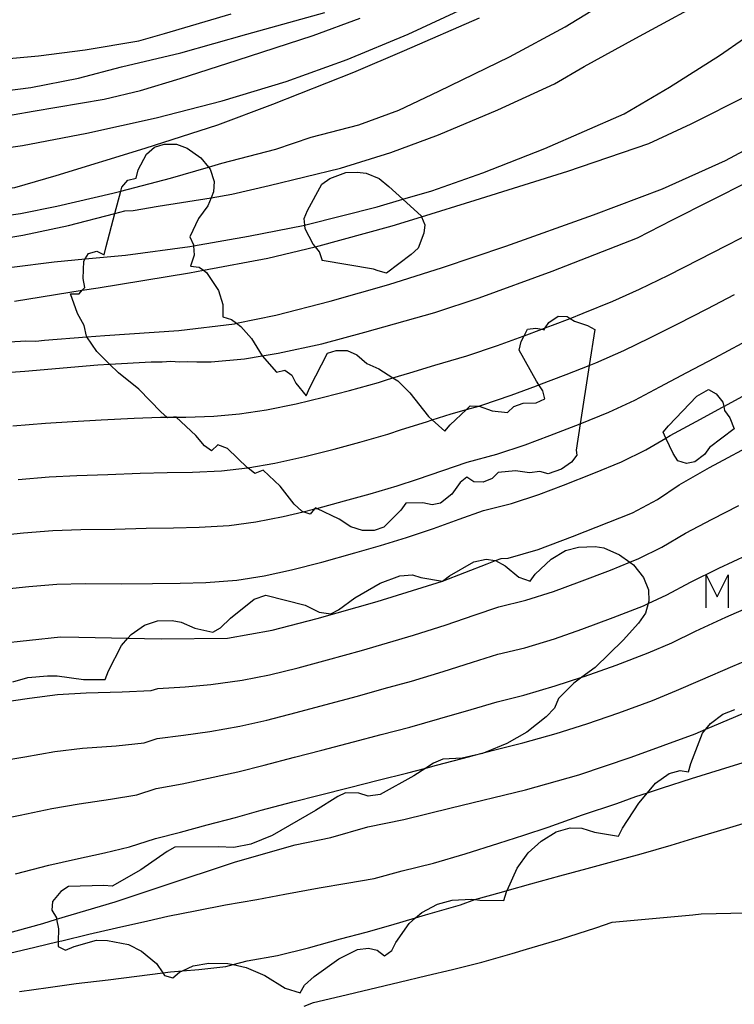
# Model space of a CAD drawing. Units: inches. Extents: x 693088 to 696785, y 4161840 to 4164237.
# Drawn here: x 693361 to 693404, y 4162938 to 4162997 of the extents above; entities that cross this region are included whole.
import ezdxf

# ---------------------------------------------------------------- set-up
doc = ezdxf.new("R2010")
doc.units = ezdxf.units.IN
doc.header["$MEASUREMENT"] = 0
doc.layers.add('Cartografia', color=7, linetype='Continuous')

msp = doc.modelspace()

# ---------------------------------------------------------------- linework, layer by layer
at = {"layer": 'Cartografia', "color": 7, "linetype": 'Continuous'}
for points in [[(693347.408, 4162982.958), (693347.478, 4162982.944), (693348.638, 4162982.877), (693350.618, 4162982.764), (693352.058, 4162982.924), (693357.478, 4162983.474), (693360.858, 4162984.024), (693363.608, 4162984.594), (693366.384, 4162985.319), (693366.978, 4162985.474), (693367.488, 4162985.494), (693368.988, 4162985.754), (693372.154, 4162986.269), (693373.408, 4162986.474), (693375.648, 4162986.994), (693379.928, 4162988.044), (693382.938, 4162988.984), (693385.798, 4162990.034), (693389.348, 4162991.534), (693392.748, 4162993.093), (693394.528, 4162994.133), (693397.628, 4162995.823), (693402.658, 4162998.563), (693405.838, 4163000.463)], [(693335.308, 4162998.814), (693338.458, 4162996.854), (693340.408, 4162996.024), (693342.438, 4162995.504), (693345.668, 4162994.574), (693349.528, 4162993.544), (693352.088, 4162993.094), (693356.988, 4162992.444), (693358.368, 4162992.494), (693361.348, 4162992.884), (693364.198, 4162993.434), (693366.788, 4162994.114), (693370.338, 4162994.954), (693374.298, 4162996.064), (693378.978, 4162997.364)], [(693359.288, 4162985.114), (693360.728, 4162985.314), (693362.898, 4162985.764), (693366.258, 4162986.544), (693366.738, 4162986.667), (693369.718, 4162987.434), (693371.999, 4162988.098), (693372.808, 4162988.334), (693376.038, 4162989.184), (693378.168, 4162989.894), (693381.028, 4162990.644), (693383.408, 4162991.524), (693385.818, 4162992.664), (693390.058, 4162994.713), (693393.388, 4162996.503), (693396.108, 4162998.183)], [(693317.888, 4162997.244), (693320.848, 4162995.954), (693322.908, 4162994.814), (693327.508, 4162992.374), (693330.248, 4162991.424), (693333.448, 4162990.774), (693336.598, 4162990.374), (693340.248, 4162989.594), (693342.668, 4162988.824), (693347.408, 4162987.314), (693350.698, 4162986.544), (693352.298, 4162986.394), (693355.158, 4162986.354), (693356.478, 4162986.424), (693360.388, 4162986.874), (693362.858, 4162987.594), (693368.208, 4162989.244), (693372.568, 4162990.634), (693375.868, 4162991.884), (693380.718, 4162993.794), (693383.748, 4162995.094), (693388.258, 4162997.044)], [(693328.454, 4162994.798), (693329.898, 4162994.574), (693332.718, 4162994.404), (693335.218, 4162994.014), (693337.478, 4162993.434), (693339.858, 4162992.574), (693342.478, 4162991.324), (693347.108, 4162989.474), (693349.018, 4162989.134), (693351.108, 4162988.934), (693355.288, 4162988.754), (693357.238, 4162988.884), (693360.838, 4162989.394), (693364.698, 4162990.134), (693368.858, 4162991.064), (693372.828, 4162992.084), (693376.658, 4162993.234), (693380.318, 4162994.554), (693383.978, 4162996.074), (693387.548, 4162997.734)], [(693346.328, 4162996.974), (693348.658, 4162996.114), (693350.948, 4162995.424), (693353.188, 4162994.904), (693355.408, 4162994.614), (693357.908, 4162994.454), (693358.698, 4162994.494), (693361.808, 4162994.764), (693364.598, 4162995.124), (693367.818, 4162995.664), (693369.358, 4162996.104), (693373.358, 4162997.294)], [(693332.438, 4162997.204), (693336.258, 4162995.464), (693339.588, 4162994.034), (693344.108, 4162992.084), (693346.988, 4162990.954), (693349.148, 4162990.264), (693350.378, 4162990.084), (693351.988, 4162990.034), (693352.498, 4162990.044), (693354.108, 4162990.254), (693358.038, 4162990.854), (693361.488, 4162991.464), (693365.738, 4162992.174), (693367.928, 4162992.694), (693370.308, 4162993.404), (693373.718, 4162994.504), (693378.288, 4162995.994), (693381.108, 4162997.034)], [(693352.664, 4162981.635), (693355.778, 4162981.864), (693360.208, 4162982.114), (693362.748, 4162982.434), (693364.605, 4162982.603), (693367.028, 4162982.824), (693370.878, 4162983.344), (693371.111, 4162983.384), (693374.408, 4162983.954), (693377.785, 4162984.631), (693377.848, 4162984.644), (693382.108, 4162985.724), (693383.659, 4162986.176), (693385.398, 4162986.684), (693388.448, 4162987.753), (693392.168, 4162989.223), (693396.928, 4162991.303), (693399.648, 4162992.893), (693402.658, 4162994.793), (693405.648, 4162996.873)], [(693360.368, 4162980.064), (693364.434, 4162980.721), (693365.378, 4162980.874), (693370.868, 4162981.774), (693371.694, 4162981.927), (693375.558, 4162982.644), (693378.408, 4162983.324), (693378.419, 4162983.327), (693383.008, 4162984.574), (693384.785, 4162985.122), (693387.998, 4162986.114), (693393.558, 4162987.853), (693398.418, 4162989.513), (693400.958, 4162990.693), (693404.378, 4162992.413)], [(693357.416, 4162977.475), (693361.038, 4162977.684), (693361.648, 4162977.674), (693362.158, 4162977.724), (693364.713, 4162977.921), (693365.788, 4162978.004), (693370.228, 4162978.314), (693373.558, 4162978.714), (693373.683, 4162978.74), (693376.048, 4162979.234), (693379.298, 4162980.074), (693382.818, 4162981.074), (693386.038, 4162982.094), (693389.828, 4162983.373), (693395.088, 4162985.233), (693399.228, 4162986.793), (693403.008, 4162988.493), (693405.538, 4162989.853)], [(693394.048, 4162971.143), (693394.098, 4162970.843), (693393.768, 4162970.413), (693393.168, 4162969.993), (693392.368, 4162969.723), (693391.868, 4162969.863), (693391.258, 4162969.783), (693390.408, 4162969.893), (693389.368, 4162969.803), (693389.018, 4162969.433), (693388.468, 4162969.213), (693387.918, 4162969.244), (693387.488, 4162969.524), (693387.088, 4162969.194), (693386.598, 4162968.504), (693385.908, 4162967.964), (693385.408, 4162967.864), (693384.848, 4162967.984), (693383.828, 4162967.954), (693383.528, 4162967.544), (693382.508, 4162966.524), (693381.938, 4162966.324), (693381.238, 4162966.324), (693380.538, 4162966.544), (693379.848, 4162966.994), (693378.501, 4162967.648), (693378.428, 4162967.684), (693378.367, 4162967.612), (693378.098, 4162967.294), (693377.679, 4162967.447), (693377.608, 4162967.474), (693377.148, 4162967.904), (693376.298, 4162968.974), (693375.278, 4162969.944), (693374.788, 4162969.744), (693374.358, 4162970.074), (693374.348, 4162970.083), (693373.138, 4162971.234), (693372.568, 4162971.454), (693372.188, 4162971.104), (693371.758, 4162971.394), (693371.238, 4162972.014), (693370.072, 4162973.12), (693370.058, 4162973.134), (693369.906, 4162973.119), (693369.548, 4162973.084), (693369.509, 4162973.116), (693369.158, 4162973.414), (693367.818, 4162974.784), (693366.598, 4162975.774), (693366.07, 4162976.294), (693365.298, 4162977.054), (693364.713, 4162977.921), (693364.678, 4162977.974), (693364.538, 4162978.614), (693364.138, 4162979.324), (693363.728, 4162980.504), (693364.238, 4162980.514), (693364.434, 4162980.721), (693364.588, 4162980.884), (693364.488, 4162981.434), (693364.528, 4162982.474), (693364.605, 4162982.603), (693364.798, 4162982.924), (693365.298, 4162983.064), (693365.748, 4162982.844), (693365.868, 4162983.354), (693366.384, 4162985.319), (693366.738, 4162986.667), (693366.798, 4162986.894), (693367.168, 4162987.324), (693367.658, 4162987.444), (693367.788, 4162987.934), (693368.278, 4162988.884), (693368.758, 4162989.294), (693369.348, 4162989.484), (693370.088, 4162989.474), (693370.728, 4162989.234), (693371.548, 4162988.664), (693371.999, 4162988.098), (693372.098, 4162987.974), (693372.348, 4162987.234), (693372.298, 4162986.624), (693372.154, 4162986.269), (693371.958, 4162985.784), (693371.408, 4162985.024), (693370.878, 4162983.914), (693371.108, 4162983.454), (693371.111, 4162983.384), (693371.138, 4162982.834), (693370.928, 4162982.174), (693371.438, 4162982.104), (693371.694, 4162981.927), (693371.888, 4162981.794), (693372.598, 4162980.704), (693372.868, 4162979.864), (693372.868, 4162979.124), (693373.378, 4162978.964), (693373.683, 4162978.74), (693373.938, 4162978.554), (693374.578, 4162977.824), (693375.218, 4162976.794), (693375.227, 4162976.783), (693376.088, 4162975.804), (693376.588, 4162975.934), (693377.008, 4162975.634), (693377.248, 4162975.144), (693377.858, 4162974.394), (693378.078, 4162974.894), (693379.138, 4162976.954), (693379.658, 4162977.114), (693380.318, 4162977.104), (693380.898, 4162976.844), (693381.488, 4162976.324), (693382.218, 4162976.004), (693383.063, 4162975.47), (693383.358, 4162975.284), (693384.078, 4162974.564), (693385.188, 4162973.164), (693385.416, 4162972.956), (693386.168, 4162972.274), (693386.498, 4162972.664), (693387.47, 4162973.579), (693387.698, 4162973.793), (693388.209, 4162973.784), (693388.228, 4162973.784), (693389.008, 4162973.503), (693389.938, 4162973.403), (693390.318, 4162973.753), (693390.878, 4162973.953), (693391.648, 4162973.973), (693392.168, 4162974.213), (693392.048, 4162974.703), (693391.82, 4162975.048), (693391.678, 4162975.263), (693390.638, 4162977.133), (693390.748, 4162977.643), (693390.925, 4162977.985), (693391.138, 4162978.393), (693391.638, 4162978.453), (693391.989, 4162978.382), (693392.128, 4162978.353), (693392.2, 4162978.46), (693392.418, 4162978.783), (693392.978, 4162979.163), (693393.518, 4162979.153), (693393.69, 4162979.037), (693393.948, 4162978.863), (693394.738, 4162978.603), (693395.168, 4162978.363), (693394.834, 4162976.215), (693394.292, 4162972.715), (693394.048, 4162971.143)], [(693384.785, 4162985.122), (693384.978, 4162984.644), (693384.908, 4162984.134), (693384.568, 4162983.254), (693384.148, 4162982.864), (693382.668, 4162981.744), (693382.178, 4162981.884), (693381.898, 4162981.984), (693378.828, 4162982.504), (693378.828, 4162982.544), (693378.668, 4162983.034), (693378.419, 4162983.327), (693378.278, 4162983.494), (693377.808, 4162984.394), (693377.785, 4162984.631), (693377.748, 4162985.024), (693377.948, 4162985.494), (693378.808, 4162987.084), (693379.288, 4162987.414), (693380.248, 4162987.784), (693380.928, 4162987.794), (693381.458, 4162987.744), (693382.238, 4162987.424), (693382.818, 4162986.944), (693383.659, 4162986.176), (693384.768, 4162985.164), (693384.785, 4162985.122)], [(693358.757, 4162975.706), (693360.978, 4162975.874), (693365.358, 4162976.254), (693366.07, 4162976.294), (693368.558, 4162976.434), (693369.218, 4162976.424), (693369.748, 4162976.464), (693370.258, 4162976.424), (693370.768, 4162976.444), (693371.298, 4162976.434), (693372.168, 4162976.434), (693374.158, 4162976.604), (693375.227, 4162976.783), (693376.188, 4162976.944), (693378.808, 4162977.514), (693381.378, 4162978.214), (693385.568, 4162979.394), (693388.228, 4162980.263), (693392.618, 4162981.863), (693397.728, 4162983.873), (693399.828, 4162984.943), (693404.438, 4162987.253)], [(693403.078, 4162983.403), (693404.788, 4162984.293)], [(693401.438, 4162982.563), (693403.078, 4162983.403)], [(693399.598, 4162981.633), (693401.438, 4162982.563)], [(693397.848, 4162980.783), (693399.598, 4162981.633)], [(693396.248, 4162980.073), (693397.848, 4162980.783)], [(693401.908, 4162979.613), (693403.548, 4162980.473)], [(693394.468, 4162979.343), (693396.248, 4162980.073)], [(693400.148, 4162978.703), (693401.908, 4162979.613)], [(693392.638, 4162978.623), (693393.69, 4162979.037), (693394.468, 4162979.343)], [(693390.868, 4162977.963), (693390.925, 4162977.985), (693391.989, 4162978.382), (693392.2, 4162978.46), (693392.638, 4162978.623)], [(693398.468, 4162977.863), (693400.148, 4162978.703)], [(693389.338, 4162977.413), (693390.868, 4162977.963)], [(693396.908, 4162977.103), (693398.468, 4162977.863)], [(693387.498, 4162976.783), (693389.338, 4162977.413)], [(693402.368, 4162976.663), (693404.018, 4162977.543)], [(693385.568, 4162976.224), (693387.498, 4162976.783)], [(693395.238, 4162976.373), (693396.908, 4162977.103)], [(693400.698, 4162975.783), (693402.368, 4162976.663)], [(693384.078, 4162975.774), (693385.568, 4162976.224)], [(693393.458, 4162975.673), (693394.834, 4162976.215), (693395.238, 4162976.373)], [(693382.608, 4162975.334), (693383.063, 4162975.47), (693384.078, 4162975.774)], [(693391.678, 4162974.993), (693391.82, 4162975.048), (693393.458, 4162975.673)], [(693399.078, 4162974.933), (693400.698, 4162975.783)], [(693380.458, 4162974.704), (693382.198, 4162975.194)], [(693382.198, 4162975.194), (693382.608, 4162975.334)], [(693390.158, 4162974.433), (693391.678, 4162974.993)], [(693397.578, 4162974.133), (693399.078, 4162974.933)], [(693377.268, 4162973.914), (693378.908, 4162974.304)], [(693378.908, 4162974.304), (693380.458, 4162974.704)], [(693388.388, 4162973.833), (693390.158, 4162974.433)], [(693402.048, 4162971.303), (693401.758, 4162970.873), (693401.178, 4162970.433), (693400.668, 4162970.343), (693400.158, 4162970.493), (693399.868, 4162970.933), (693399.434, 4162971.86), (693399.268, 4162972.213), (693399.598, 4162972.603), (693401.288, 4162974.383), (693401.998, 4162974.783), (693402.458, 4162974.523), (693402.848, 4162974.023), (693402.902, 4162973.748), (693402.948, 4162973.513), (693403.278, 4162973.073), (693403.528, 4162972.423), (693402.048, 4162971.303)], [(693402.838, 4162973.713), (693402.902, 4162973.748), (693404.488, 4162974.613)], [(693375.478, 4162973.554), (693377.268, 4162973.914)], [(693386.548, 4162973.324), (693387.47, 4162973.579), (693388.209, 4162973.784), (693388.388, 4162973.833)], [(693396.008, 4162973.413), (693397.578, 4162974.133)], [(693401.248, 4162972.853), (693402.838, 4162973.713)], [(693365.568, 4162972.954), (693367.538, 4162973.054)], [(693367.538, 4162973.054), (693369.118, 4162973.114)], [(693369.118, 4162973.114), (693369.509, 4162973.116), (693369.906, 4162973.119), (693370.072, 4162973.12), (693370.648, 4162973.124)], [(693370.648, 4162973.124), (693372.328, 4162973.174)], [(693372.328, 4162973.174), (693373.868, 4162973.314)], [(693373.868, 4162973.314), (693375.478, 4162973.554)], [(693385.068, 4162972.844), (693385.416, 4162972.956), (693386.548, 4162973.324)], [(693394.288, 4162972.713), (693394.292, 4162972.715), (693396.008, 4162973.413)], [(693360.268, 4162972.594), (693362.218, 4162972.754)], [(693362.218, 4162972.754), (693363.838, 4162972.854)], [(693363.838, 4162972.854), (693365.568, 4162972.954)], [(693383.568, 4162972.374), (693385.068, 4162972.844)], [(693392.478, 4162972.013), (693394.288, 4162972.713)], [(693399.698, 4162972.013), (693401.248, 4162972.853)], [(693381.078, 4162971.614), (693382.758, 4162972.094)], [(693382.758, 4162972.094), (693383.568, 4162972.374)], [(693390.988, 4162971.463), (693392.478, 4162972.013)], [(693398.238, 4162971.163), (693399.434, 4162971.86), (693399.698, 4162972.013)], [(693379.538, 4162971.194), (693381.078, 4162971.614)], [(693389.288, 4162970.893), (693390.988, 4162971.463)], [(693402.058, 4162970.093), (693405.108, 4162971.733)], [(693375.978, 4162970.354), (693377.778, 4162970.754)], [(693377.778, 4162970.754), (693379.538, 4162971.194)], [(693387.518, 4162970.413), (693389.288, 4162970.893)], [(693396.778, 4162970.443), (693398.238, 4162971.163)], [(693372.788, 4162969.904), (693374.348, 4162970.083), (693374.358, 4162970.084)], [(693374.358, 4162970.084), (693375.978, 4162970.354)], [(693386.048, 4162969.924), (693387.518, 4162970.413)], [(693395.108, 4162969.763), (693396.778, 4162970.443)], [(693400.228, 4162969.053), (693402.058, 4162970.093)], [(693360.588, 4162969.384), (693362.448, 4162969.544)], [(693362.448, 4162969.544), (693364.098, 4162969.624)], [(693364.098, 4162969.624), (693365.968, 4162969.684)], [(693365.968, 4162969.684), (693367.908, 4162969.754)], [(693367.908, 4162969.754), (693369.518, 4162969.794)], [(693369.518, 4162969.794), (693371.048, 4162969.824)], [(693371.048, 4162969.824), (693372.788, 4162969.904)], [(693384.538, 4162969.404), (693386.048, 4162969.924)], [(693393.288, 4162969.043), (693395.108, 4162969.763)], [(693381.688, 4162968.514), (693383.308, 4162968.994)], [(693383.308, 4162968.994), (693384.538, 4162969.404)], [(693391.808, 4162968.483), (693393.288, 4162969.043)], [(693398.938, 4162968.173), (693400.228, 4162969.053)], [(693380.158, 4162968.094), (693381.688, 4162968.514)], [(693390.178, 4162967.943), (693391.808, 4162968.483)], [(693378.298, 4162967.594), (693378.367, 4162967.612), (693378.501, 4162967.648), (693380.158, 4162968.094)], [(693388.498, 4162967.513), (693390.178, 4162967.943)], [(693397.428, 4162967.383), (693398.938, 4162968.173)], [(693402.208, 4162966.993), (693403.818, 4162967.813)], [(693374.848, 4162966.844), (693376.478, 4162967.164)], [(693376.478, 4162967.164), (693377.679, 4162967.447), (693378.298, 4162967.594)], [(693387.038, 4162966.994), (693388.498, 4162967.513)], [(693393.838, 4162965.963), (693397.428, 4162967.383)], [(693371.438, 4162966.514), (693373.248, 4162966.624)], [(693373.248, 4162966.624), (693374.848, 4162966.844)], [(693385.498, 4162966.444), (693387.038, 4162966.994)], [(693400.618, 4162966.153), (693402.208, 4162966.993)], [(693358.938, 4162965.984), (693360.908, 4162966.184)], [(693360.908, 4162966.184), (693362.668, 4162966.324)], [(693362.668, 4162966.324), (693364.348, 4162966.384)], [(693364.348, 4162966.384), (693366.378, 4162966.404)], [(693366.378, 4162966.404), (693368.268, 4162966.454)], [(693368.268, 4162966.454), (693369.908, 4162966.484)], [(693369.908, 4162966.484), (693371.438, 4162966.514)], [(693383.868, 4162965.894), (693385.498, 4162966.444)], [(693391.778, 4162965.193), (693393.838, 4162965.963)], [(693399.198, 4162965.323), (693400.618, 4162966.153)], [(693380.788, 4162964.984), (693382.308, 4162965.424)], [(693382.308, 4162965.424), (693383.868, 4162965.894)], [(693394.188, 4162965.333), (693395.188, 4162965.373)], [(693395.188, 4162965.373), (693395.718, 4162965.283)], [(693378.808, 4162964.434), (693380.788, 4162964.984)], [(693389.978, 4162964.663), (693391.778, 4162965.193)], [(693392.548, 4162964.613), (693393.408, 4162965.123)], [(693393.408, 4162965.123), (693394.188, 4162965.333)], [(693395.718, 4162965.283), (693396.658, 4162964.873)], [(693396.658, 4162964.873), (693397.265, 4162964.427), (693397.488, 4162964.263)], [(693397.818, 4162964.653), (693399.198, 4162965.323)], [(693402.618, 4162964.063), (693404.328, 4162964.873)], [(693376.978, 4162963.964), (693378.808, 4162964.434)], [(693386.028, 4162963.294), (693388.718, 4162964.334)], [(693386.448, 4162963.604), (693387.908, 4162964.443)], [(693387.908, 4162964.443), (693388.648, 4162964.603)], [(693388.648, 4162964.603), (693389.198, 4162964.533)], [(693388.718, 4162964.334), (693389.216, 4162964.523), (693389.558, 4162964.653)], [(693389.198, 4162964.533), (693389.216, 4162964.523), (693389.798, 4162964.213)], [(693389.558, 4162964.653), (693389.978, 4162964.663)], [(693389.798, 4162964.213), (693390.608, 4162963.533)], [(693391.598, 4162963.703), (693392.548, 4162964.613)], [(693396.108, 4162963.953), (693397.265, 4162964.427), (693397.818, 4162964.653)], [(693397.488, 4162964.263), (693398.098, 4162963.513)], [(693373.708, 4162963.354), (693375.338, 4162963.614)], [(693375.338, 4162963.614), (693376.978, 4162963.964)], [(693382.298, 4162963.164), (693383.468, 4162963.614)], [(693383.468, 4162963.614), (693384.238, 4162963.674)], [(693384.238, 4162963.674), (693384.728, 4162963.504)], [(693386.028, 4162963.294), (693386.448, 4162963.604)], [(693391.288, 4162963.293), (693391.598, 4162963.703)], [(693394.248, 4162963.243), (693396.108, 4162963.953)], [(693400.918, 4162963.223), (693402.618, 4162964.063)], [(693401.851, 4162961.692), (693401.851, 4162963.674), (693402.511, 4162962.353), (693403.172, 4162963.674), (693403.172, 4162961.692)], [(693361.228, 4162962.974), (693362.898, 4162963.114)], [(693362.898, 4162963.114), (693364.608, 4162963.154)], [(693364.608, 4162963.154), (693366.778, 4162963.134)], [(693366.778, 4162963.134), (693368.638, 4162963.154)], [(693368.638, 4162963.154), (693370.308, 4162963.164)], [(693370.308, 4162963.164), (693371.838, 4162963.214)], [(693371.838, 4162963.214), (693373.708, 4162963.354)], [(693380.788, 4162962.284), (693382.298, 4162963.164)], [(693382.108, 4162962.064), (693386.028, 4162963.294)], [(693384.728, 4162963.504), (693386.028, 4162963.294)], [(693390.608, 4162963.533), (693391.288, 4162963.293)], [(693392.688, 4162962.673), (693394.248, 4162963.243)], [(693398.098, 4162963.513), (693398.388, 4162962.773)], [(693399.488, 4162962.463), (693400.918, 4162963.223)], [(693359.278, 4162962.774), (693361.228, 4162962.974)], [(693374.738, 4162962.204), (693375.438, 4162962.454)], [(693375.438, 4162962.454), (693377.808, 4162961.854)], [(693391.028, 4162962.143), (693392.688, 4162962.673)], [(693398.088, 4162961.813), (693398.366, 4162961.943), (693399.488, 4162962.463)], [(693398.388, 4162962.773), (693398.408, 4162962.093)], [(693373.328, 4162961.074), (693374.738, 4162962.204)], [(693377.808, 4162961.854), (693378.648, 4162961.424)], [(693378.528, 4162961.044), (693382.108, 4162962.064)], [(693379.808, 4162961.564), (693380.788, 4162962.284)], [(693389.418, 4162961.753), (693391.028, 4162962.143)], [(693396.278, 4162961.103), (693398.088, 4162961.813)], [(693398.408, 4162962.093), (693398.366, 4162961.943), (693398.208, 4162961.373)], [(693403.038, 4162961.123), (693404.439, 4162961.746), (693404.838, 4162961.923)], [(693378.648, 4162961.424), (693379.348, 4162961.334)], [(693379.348, 4162961.334), (693379.808, 4162961.564)], [(693386.258, 4162960.674), (693387.928, 4162961.243)], [(693387.928, 4162961.243), (693389.418, 4162961.753)], [(693398.208, 4162961.373), (693397.798, 4162960.763)], [(693367.368, 4162960.084), (693368.158, 4162960.654)], [(693368.158, 4162960.654), (693368.938, 4162960.904)], [(693368.938, 4162960.904), (693369.828, 4162960.924)], [(693369.828, 4162960.924), (693370.358, 4162960.834)], [(693370.358, 4162960.834), (693371.178, 4162960.474)], [(693372.728, 4162960.484), (693373.328, 4162961.074)], [(693375.828, 4162960.344), (693378.528, 4162961.044)], [(693384.298, 4162960.044), (693386.258, 4162960.674)], [(693394.398, 4162960.403), (693396.278, 4162961.103)], [(693397.798, 4162960.763), (693396.868, 4162959.743)], [(693401.218, 4162960.283), (693403.038, 4162961.123)], [(693366.788, 4162959.434), (693367.172, 4162959.864), (693367.368, 4162960.084)], [(693371.178, 4162960.474), (693372.268, 4162960.224)], [(693372.268, 4162960.224), (693372.728, 4162960.484)], [(693373.138, 4162959.874), (693375.828, 4162960.344)], [(693382.728, 4162959.584), (693384.298, 4162960.044)], [(693392.748, 4162959.833), (693394.398, 4162960.403)], [(693399.788, 4162959.593), (693401.218, 4162960.283)], [(693359.378, 4162959.544), (693363.128, 4162959.944)], [(693363.128, 4162959.944), (693364.228, 4162959.924)], [(693364.228, 4162959.924), (693367.172, 4162959.864), (693369.158, 4162959.824)], [(693369.158, 4162959.824), (693373.138, 4162959.874)], [(693381.178, 4162959.134), (693382.728, 4162959.584)], [(693390.968, 4162959.293), (693392.748, 4162959.833)], [(693396.868, 4162959.743), (693395.188, 4162958.113)], [(693398.368, 4162958.983), (693399.788, 4162959.593)], [(693365.998, 4162957.914), (693366.788, 4162959.434)], [(693379.148, 4162958.564), (693381.178, 4162959.134)], [(693387.838, 4162958.424), (693389.358, 4162958.903)], [(693389.358, 4162958.903), (693390.968, 4162959.293)], [(693396.448, 4162958.253), (693398.368, 4162958.983)], [(693403.448, 4162958.193), (693405.348, 4162958.983)], [(693377.378, 4162958.094), (693379.148, 4162958.564)], [(693386.068, 4162957.864), (693387.838, 4162958.424)], [(693365.798, 4162957.394), (693365.998, 4162957.914)], [(693375.668, 4162957.674), (693377.378, 4162958.094)], [(693384.178, 4162957.294), (693386.068, 4162957.864)], [(693395.188, 4162958.113), (693394.395, 4162957.527), (693393.918, 4162957.173)], [(693394.538, 4162957.573), (693396.448, 4162958.253)], [(693401.518, 4162957.353), (693403.448, 4162958.193)], [(693360.258, 4162957.244), (693361.168, 4162957.504)], [(693361.168, 4162957.504), (693362.348, 4162957.614)], [(693362.348, 4162957.614), (693362.928, 4162957.604)], [(693362.928, 4162957.604), (693364.498, 4162957.384)], [(693364.498, 4162957.384), (693365.798, 4162957.394)], [(693370.608, 4162956.954), (693372.148, 4162957.094)], [(693372.148, 4162957.094), (693374.028, 4162957.344)], [(693374.028, 4162957.344), (693375.668, 4162957.674)], [(693382.538, 4162956.844), (693384.178, 4162957.294)], [(693392.798, 4162957.003), (693394.395, 4162957.527), (693394.538, 4162957.573)], [(693393.918, 4162957.173), (693392.988, 4162956.243)], [(693400.078, 4162956.733), (693401.518, 4162957.353)], [(693362.948, 4162956.494), (693364.658, 4162956.594)], [(693364.658, 4162956.594), (693366.828, 4162956.644)], [(693366.828, 4162956.644), (693368.568, 4162956.724)], [(693368.568, 4162956.724), (693368.958, 4162956.854)], [(693368.958, 4162956.854), (693370.608, 4162956.954)], [(693380.938, 4162956.394), (693382.538, 4162956.844)], [(693390.918, 4162956.453), (693392.798, 4162957.003)], [(693398.638, 4162956.143), (693400.078, 4162956.733)], [(693359.318, 4162955.994), (693361.268, 4162956.274)], [(693361.268, 4162956.274), (693362.948, 4162956.494)], [(693378.978, 4162955.864), (693380.938, 4162956.394)], [(693387.758, 4162955.594), (693389.308, 4162956.053)], [(693389.308, 4162956.053), (693390.918, 4162956.453)], [(693392.988, 4162956.243), (693392.748, 4162955.683)], [(693396.618, 4162955.403), (693398.638, 4162956.143)], [(693375.498, 4162954.964), (693377.268, 4162955.414)], [(693377.268, 4162955.414), (693378.978, 4162955.864)], [(693385.868, 4162955.064), (693387.758, 4162955.594)], [(693392.748, 4162955.683), (693392.248, 4162955.163)], [(693394.688, 4162954.733), (693396.618, 4162955.403)], [(693401.188, 4162954.143), (693401.835, 4162954.417), (693404.528, 4162955.553)], [(693402.108, 4162954.753), (693402.858, 4162955.323)], [(693402.858, 4162955.323), (693403.578, 4162955.593)], [(693373.888, 4162954.604), (693375.498, 4162954.964)], [(693384.068, 4162954.544), (693385.868, 4162955.064)], [(693392.248, 4162955.163), (693391.088, 4162954.243)], [(693392.858, 4162954.163), (693394.688, 4162954.733)], [(693401.638, 4162954.173), (693401.835, 4162954.417), (693402.108, 4162954.753)], [(693370.508, 4162954.054), (693372.078, 4162954.284)], [(693372.078, 4162954.284), (693373.888, 4162954.604)], [(693382.358, 4162954.104), (693384.068, 4162954.544)], [(693391.088, 4162954.243), (693389.888, 4162953.563)], [(693390.858, 4162953.603), (693392.858, 4162954.163)], [(693397.358, 4162952.733), (693401.188, 4162954.143)], [(693400.938, 4162952.353), (693401.638, 4162954.173)], [(693366.468, 4162953.424), (693368.138, 4162953.604)], [(693368.138, 4162953.604), (693368.918, 4162953.854)], [(693368.918, 4162953.854), (693370.508, 4162954.054)], [(693378.808, 4162953.154), (693380.708, 4162953.664)], [(693380.708, 4162953.664), (693382.358, 4162954.104)], [(693389.888, 4162953.563), (693388.636, 4162953.037), (693388.438, 4162952.953)], [(693389.248, 4162953.203), (693390.858, 4162953.603)], [(693360.988, 4162952.764), (693362.778, 4162953.084)], [(693362.778, 4162953.084), (693364.448, 4162953.274)], [(693364.448, 4162953.274), (693366.468, 4162953.424)], [(693377.168, 4162952.744), (693378.808, 4162953.154)], [(693387.668, 4162952.773), (693387.745, 4162952.795), (693388.636, 4162953.037), (693389.248, 4162953.203)], [(693359.028, 4162952.434), (693360.988, 4162952.764)], [(693375.338, 4162952.264), (693377.168, 4162952.744)], [(693385.488, 4162952.374), (693385.033, 4162952.082), (693384.318, 4162951.624)], [(693386.048, 4162952.624), (693385.488, 4162952.374)], [(693385.678, 4162952.254), (693387.668, 4162952.773)], [(693387.218, 4162952.674), (693386.048, 4162952.624)], [(693388.438, 4162952.953), (693387.745, 4162952.795), (693387.218, 4162952.674)], [(693394.208, 4162951.683), (693397.358, 4162952.733)], [(693402.718, 4162952.003), (693404.338, 4162952.493)], [(693371.998, 4162951.484), (693373.758, 4162951.864)], [(693373.758, 4162951.864), (693375.338, 4162952.264)], [(693382.168, 4162951.364), (693383.948, 4162951.794)], [(693383.948, 4162951.794), (693385.033, 4162952.082), (693385.678, 4162952.254)], [(693399.638, 4162951.763), (693400.288, 4162951.933)], [(693400.288, 4162951.933), (693400.798, 4162951.863)], [(693400.798, 4162951.863), (693400.938, 4162952.353)], [(693400.978, 4162951.453), (693402.718, 4162952.003)], [(693370.418, 4162951.144), (693371.998, 4162951.484)], [(693380.468, 4162950.924), (693382.168, 4162951.364)], [(693384.318, 4162951.624), (693382.288, 4162950.494)], [(693391.018, 4162950.783), (693394.208, 4162951.683)], [(693398.818, 4162951.173), (693399.638, 4162951.763)], [(693399.238, 4162950.893), (693400.978, 4162951.453)], [(693367.698, 4162950.474), (693368.868, 4162950.864)], [(693368.868, 4162950.864), (693370.418, 4162951.144)], [(693378.638, 4162950.454), (693380.468, 4162950.924)], [(693386.548, 4162949.704), (693391.018, 4162950.783)], [(693397.628, 4162950.373), (693398.332, 4162950.601), (693399.238, 4162950.893)], [(693397.808, 4162949.983), (693398.332, 4162950.601), (693398.818, 4162951.173)], [(693364.238, 4162949.944), (693366.118, 4162950.214)], [(693366.118, 4162950.214), (693367.698, 4162950.474)], [(693375.168, 4162949.554), (693377.058, 4162950.064)], [(693377.058, 4162950.064), (693378.638, 4162950.454)], [(693379.758, 4162950.374), (693378.428, 4162949.534)], [(693380.218, 4162950.594), (693379.758, 4162950.374)], [(693381.028, 4162950.574), (693380.218, 4162950.594)], [(693381.568, 4162950.394), (693381.028, 4162950.574)], [(693382.288, 4162950.494), (693381.568, 4162950.394)], [(693396.488, 4162949.963), (693397.628, 4162950.373)], [(693360.698, 4162949.264), (693362.598, 4162949.664)], [(693362.598, 4162949.664), (693364.238, 4162949.944)], [(693373.618, 4162949.124), (693375.168, 4162949.554)], [(693378.428, 4162949.534), (693375.828, 4162948.034)], [(693383.718, 4162949.004), (693386.548, 4162949.704)], [(693394.438, 4162949.273), (693396.488, 4162949.963)], [(693396.828, 4162948.473), (693397.808, 4162949.983)], [(693358.738, 4162948.884), (693360.698, 4162949.264)], [(693371.928, 4162948.674), (693373.618, 4162949.124)], [(693381.548, 4162948.554), (693383.718, 4162949.004)], [(693392.378, 4162948.543), (693394.438, 4162949.273)], [(693403.278, 4162948.523), (693405.598, 4162949.223)], [(693368.828, 4162947.864), (693370.318, 4162948.244)], [(693370.318, 4162948.244), (693371.928, 4162948.674)], [(693379.338, 4162947.924), (693381.548, 4162948.554)], [(693390.918, 4162948.053), (693392.378, 4162948.543)], [(693391.948, 4162947.703), (693392.848, 4162948.253)], [(693392.848, 4162948.253), (693393.688, 4162948.493)], [(693393.688, 4162948.493), (693394.388, 4162948.483)], [(693394.388, 4162948.483), (693395.158, 4162948.243)], [(693395.158, 4162948.243), (693396.588, 4162948.003)], [(693396.588, 4162948.003), (693396.828, 4162948.473)], [(693401.048, 4162947.863), (693403.278, 4162948.523)], [(693367.268, 4162947.354), (693368.828, 4162947.864)], [(693375.828, 4162948.034), (693374.548, 4162947.514)], [(693377.198, 4162947.474), (693379.338, 4162947.924)], [(693389.418, 4162947.583), (693390.918, 4162948.053)], [(693391.178, 4162946.993), (693391.948, 4162947.703)], [(693399.758, 4162947.463), (693401.048, 4162947.863)], [(693365.758, 4162946.994), (693367.268, 4162947.354)], [(693369.528, 4162947.084), (693367.938, 4162945.984)], [(693369.988, 4162947.344), (693369.528, 4162947.084)], [(693372.578, 4162947.364), (693369.988, 4162947.344)], [(693373.528, 4162947.324), (693372.578, 4162947.364)], [(693374.548, 4162947.514), (693373.528, 4162947.324)], [(693373.618, 4162946.454), (693377.198, 4162947.474)], [(693387.398, 4162946.933), (693389.418, 4162947.583)], [(693397.948, 4162946.943), (693399.758, 4162947.463)], [(693362.428, 4162946.254), (693364.028, 4162946.624)], [(693364.028, 4162946.624), (693365.758, 4162946.994)], [(693385.488, 4162946.384), (693387.398, 4162946.933)], [(693390.518, 4162946.083), (693391.178, 4162946.993)], [(693394.708, 4162946.063), (693396.248, 4162946.483)], [(693396.248, 4162946.483), (693397.948, 4162946.943)], [(693360.418, 4162945.754), (693362.428, 4162946.254)], [(693367.938, 4162945.984), (693366.228, 4162945.014)], [(693369.218, 4162945.014), (693373.618, 4162946.454)], [(693381.928, 4162945.464), (693383.618, 4162945.924)], [(693383.618, 4162945.924), (693385.488, 4162946.384)], [(693389.878, 4162944.663), (693389.916, 4162944.748), (693390.518, 4162946.083)], [(693393.068, 4162945.623), (693394.708, 4162946.063)], [(693380.308, 4162945.184), (693381.928, 4162945.464)], [(693391.328, 4162945.143), (693393.068, 4162945.623)], [(693363.598, 4162944.994), (693363.138, 4162944.684)], [(693365.718, 4162945.044), (693363.598, 4162944.994)], [(693366.228, 4162945.014), (693365.718, 4162945.044)], [(693366.398, 4162944.064), (693369.218, 4162945.014)], [(693376.588, 4162944.524), (693378.648, 4162944.914)], [(693378.648, 4162944.914), (693380.308, 4162945.184)], [(693389.578, 4162944.653), (693389.916, 4162944.748), (693391.328, 4162945.143)], [(693363.138, 4162944.684), (693362.638, 4162944.084)], [(693373.018, 4162943.894), (693374.908, 4162944.214)], [(693374.908, 4162944.214), (693376.588, 4162944.524)], [(693385.738, 4162943.934), (693386.618, 4162944.163)], [(693386.618, 4162944.163), (693387.768, 4162944.233)], [(693387.108, 4162943.893), (693387.968, 4162944.203)], [(693387.768, 4162944.233), (693387.974, 4162944.205), (693388.278, 4162944.163)], [(693387.968, 4162944.203), (693387.974, 4162944.205), (693389.578, 4162944.653)], [(693388.278, 4162944.163), (693389.718, 4162944.153)], [(693389.718, 4162944.153), (693389.878, 4162944.663)], [(693362.058, 4162942.774), (693362.894, 4162943.022), (693366.398, 4162944.064)], [(693362.638, 4162944.084), (693362.608, 4162943.574)], [(693362.608, 4162943.574), (693362.878, 4162943.114)], [(693369.558, 4162943.214), (693371.308, 4162943.554)], [(693371.308, 4162943.554), (693373.018, 4162943.894)], [(693384.788, 4162943.424), (693385.738, 4162943.934)], [(693385.018, 4162943.284), (693387.108, 4162943.893)], [(693362.878, 4162943.114), (693362.894, 4162943.022), (693362.997, 4162942.454)], [(693368.358, 4162942.924), (693369.558, 4162943.214)], [(693382.938, 4162942.664), (693384.421, 4162943.106), (693385.018, 4162943.284)], [(693384.038, 4162942.774), (693384.421, 4162943.106), (693384.788, 4162943.424)], [(693396.218, 4162942.843), (693401.048, 4162943.293)], [(693401.048, 4162943.293), (693401.558, 4162943.343)], [(693401.558, 4162943.343), (693406.898, 4162943.473)], [(693358.848, 4162941.894), (693362.058, 4162942.774)], [(693362.997, 4162942.454), (693362.983, 4162941.68), (693362.977, 4162941.394)], [(693364.827, 4162942.134), (693366.478, 4162942.504)], [(693366.478, 4162942.504), (693368.358, 4162942.924)], [(693381.458, 4162942.254), (693382.938, 4162942.664)], [(693383.238, 4162941.624), (693384.038, 4162942.774)], [(693393.118, 4162941.833), (693395.238, 4162942.503)], [(693395.238, 4162942.503), (693396.218, 4162942.843)], [(693363.208, 4162941.734), (693364.827, 4162942.134)], [(693363.938, 4162941.394), (693365.288, 4162941.764)], [(693365.288, 4162941.764), (693365.948, 4162941.754)], [(693365.948, 4162941.754), (693367.198, 4162941.514)], [(693378.008, 4162941.314), (693379.928, 4162941.844)], [(693379.928, 4162941.844), (693381.458, 4162942.254)], [(693391.078, 4162941.223), (693393.118, 4162941.833)], [(693360.058, 4162940.994), (693361.588, 4162941.344)], [(693361.588, 4162941.344), (693362.983, 4162941.68), (693363.208, 4162941.734)], [(693362.977, 4162941.394), (693363.427, 4162941.174)], [(693363.427, 4162941.174), (693363.938, 4162941.394)], [(693367.198, 4162941.514), (693367.978, 4162941.104)], [(693376.138, 4162940.854), (693378.008, 4162941.314)], [(693379.828, 4162940.654), (693380.938, 4162941.214)], [(693380.938, 4162941.214), (693381.598, 4162941.294)], [(693381.598, 4162941.294), (693382.108, 4162941.174)], [(693382.108, 4162941.174), (693382.558, 4162940.824)], [(693382.998, 4162941.154), (693383.238, 4162941.624)], [(693390.218, 4162940.963), (693391.078, 4162941.223)], [(693367.978, 4162941.104), (693368.888, 4162940.364)], [(693374.318, 4162940.524), (693376.138, 4162940.854)], [(693378.348, 4162939.584), (693379.828, 4162940.654)], [(693382.558, 4162940.824), (693382.998, 4162941.154)], [(693388.388, 4162940.443), (693390.218, 4162940.963)], [(693368.888, 4162940.364), (693369.259, 4162939.815), (693369.367, 4162939.654)], [(693369.718, 4162939.874), (693370.452, 4162939.934), (693371.428, 4162940.014)], [(693370.258, 4162939.844), (693370.452, 4162939.934), (693371.078, 4162940.224)], [(693371.078, 4162940.224), (693372.028, 4162940.394)], [(693371.428, 4162940.014), (693373.048, 4162940.184)], [(693372.028, 4162940.394), (693373.168, 4162940.374)], [(693373.048, 4162940.184), (693373.485, 4162940.301), (693374.318, 4162940.524)], [(693373.168, 4162940.374), (693373.485, 4162940.301), (693374.258, 4162940.124)], [(693374.258, 4162940.124), (693375.378, 4162939.644)], [(693385.088, 4162939.644), (693386.628, 4162940.004)], [(693386.628, 4162940.004), (693388.388, 4162940.443)], [(693364.058, 4162939.174), (693365.987, 4162939.394)], [(693365.987, 4162939.394), (693367.698, 4162939.614)], [(693367.698, 4162939.614), (693369.259, 4162939.815), (693369.718, 4162939.874)], [(693369.367, 4162939.654), (693369.858, 4162939.514)], [(693369.858, 4162939.514), (693370.258, 4162939.844)], [(693375.378, 4162939.644), (693376.608, 4162938.884)], [(693377.768, 4162939.064), (693378.348, 4162939.584)], [(693383.428, 4162939.254), (693385.088, 4162939.644)], [(693360.657, 4162938.684), (693362.387, 4162938.924)], [(693362.387, 4162938.924), (693364.058, 4162939.174)], [(693376.608, 4162938.884), (693377.498, 4162938.614)], [(693377.498, 4162938.614), (693377.768, 4162939.064)], [(693379.928, 4162938.404), (693381.668, 4162938.824)], [(693381.668, 4162938.824), (693383.428, 4162939.254)], [(693378.308, 4162938.024), (693379.928, 4162938.404)], [(693377.737, 4162937.814), (693378.308, 4162938.024)]]:
    msp.add_lwpolyline(points, dxfattribs=at)

doc.saveas('drawing.dxf')
